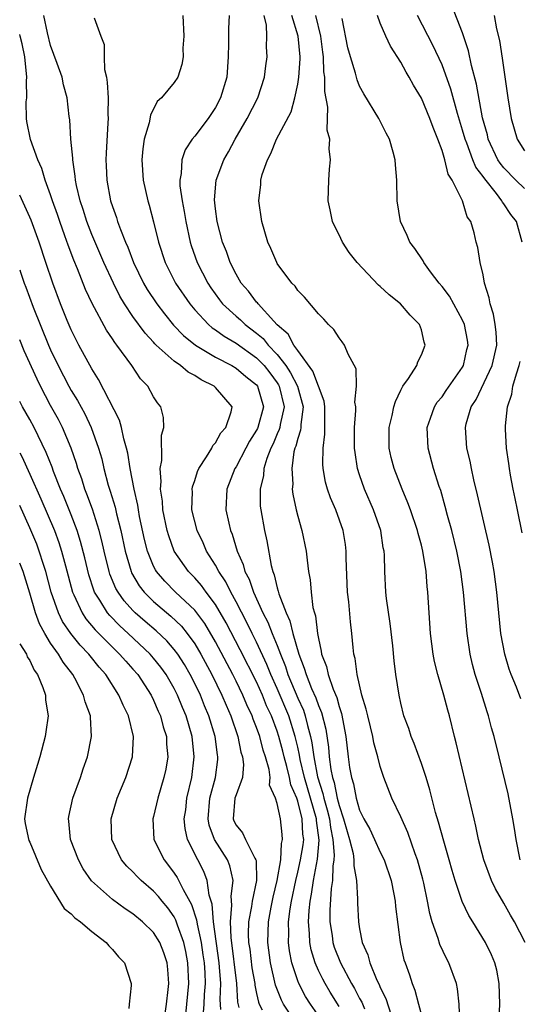
# Model space of a CAD drawing. Units: inches. Extents: x 2616000 to 2619000, y 1521000 to 1524000.
# Drawn here: x 2616000 to 2616049, y 1521251 to 1521347 of the extents above; entities that cross this region are included whole.
import ezdxf

# ---------------------------------------------------------------- set-up
doc = ezdxf.new("R2010")
doc.units = ezdxf.units.IN
doc.header["$MEASUREMENT"] = 0
doc.layers.add('LD26161521_2ft', color=254, linetype='Continuous')

msp = doc.modelspace()

# ---------------------------------------------------------------- linework, layer by layer
at = {"layer": 'LD26161521_2ft'}
for points, elevation in [([(2616049, 1521330.211), (2616048.18, 1521331), (2616047, 1521332.217), (2616046.651, 1521332.651), (2616046.431, 1521333), (2616045.494, 1521335), (2616045.407, 1521335.407), (2616044.936, 1521337.064), (2616044.344, 1521340.344), (2616043.849, 1521342.151), (2616043.572, 1521343.572), (2616043, 1521345.313), (2616041.965, 1521347.965)], 7730), ([(2616031, 1521250.784), (2616030.152, 1521252.152), (2616029.642, 1521253), (2616029.415, 1521253.415), (2616029, 1521254.271), (2616028.671, 1521255), (2616028.286, 1521256.286), (2616028.156, 1521257), (2616028.145, 1521257.855), (2616028.039, 1521259), (2616028.094, 1521260.094), (2616028.194, 1521261), (2616028.328, 1521261.672), (2616028.515, 1521263), (2616028.906, 1521265.094), (2616029.062, 1521266.938), (2616028.819, 1521268.818), (2616028.81, 1521269), (2616027.646, 1521273), (2616027.245, 1521274.755), (2616027.175, 1521275.175), (2616027, 1521275.969), (2616026.755, 1521277), (2616026.115, 1521279), (2616025, 1521281.642), (2616024.391, 1521283), (2616023.996, 1521283.997), (2616023, 1521286.149), (2616022.565, 1521287), (2616022.053, 1521288.053), (2616021, 1521290.082), (2616020.484, 1521291), (2616020.002, 1521292.002), (2616019.328, 1521293), (2616019, 1521293.638), (2616018.145, 1521295), (2616017.803, 1521295.803), (2616017.229, 1521297), (2616016.725, 1521299), (2616016.762, 1521300.762), (2616016.744, 1521301), (2616016.771, 1521301.229), (2616017, 1521301.86), (2616017.269, 1521302.731), (2616017.388, 1521303), (2616018.14, 1521304.14), (2616018.639, 1521305), (2616018.754, 1521305.246), (2616019, 1521305.5), (2616019.531, 1521306.469), (2616020.009, 1521307), (2616020.527, 1521308.527), (2616020.616, 1521309), (2616019, 1521310.891), (2616018.889, 1521311), (2616017.612, 1521311.612), (2616017, 1521312.029), (2616016.358, 1521312.358), (2616015.616, 1521313), (2616015, 1521313.421), (2616013.261, 1521315), (2616013.127, 1521315.127), (2616013, 1521315.281), (2616012.168, 1521316.167), (2616011, 1521317.771), (2616010.175, 1521319), (2616009.732, 1521319.731), (2616009.094, 1521321), (2616008.172, 1521323), (2616007, 1521325.722), (2616006.512, 1521327), (2616006.158, 1521328.158), (2616005.868, 1521329), (2616005.51, 1521330.49), (2616005.414, 1521331), (2616005.394, 1521331.394), (2616005.149, 1521333), (2616005.151, 1521333.151), (2616004.976, 1521335), (2616004.857, 1521336.857), (2616004.796, 1521337.204), (2616004.594, 1521339), (2616004.262, 1521340.262), (2616004.113, 1521341), (2616003.652, 1521342.348), (2616003, 1521344.089), (2616002.685, 1521345.315), (2616002.352, 1521347)], 7750), ([(2616007.239, 1521346.762), (2616007.877, 1521345), (2616008.196, 1521344.196), (2616008.185, 1521343), (2616008.237, 1521341.763), (2616008.42, 1521341), (2616008.506, 1521340.506), (2616008.58, 1521339), (2616008.567, 1521337.433), (2616008.583, 1521337), (2616008.572, 1521336.571), (2616008.381, 1521333.619), (2616008.371, 1521333), (2616008.406, 1521332.406), (2616008.451, 1521331), (2616008.82, 1521329), (2616009, 1521328.438), (2616009.39, 1521327.39), (2616009.508, 1521327), (2616009.788, 1521326.212), (2616010.287, 1521325), (2616010.513, 1521324.513), (2616011.056, 1521323), (2616012.015, 1521321), (2616012.382, 1521320.382), (2616013.308, 1521319), (2616014.043, 1521318.042), (2616014.943, 1521316.943), (2616015.918, 1521315.918), (2616017.07, 1521315), (2616019, 1521313.831), (2616020.585, 1521313), (2616021, 1521312.756), (2616021.957, 1521311.957), (2616023, 1521311.125), (2616023.096, 1521311), (2616023.659, 1521309), (2616023.126, 1521307), (2616023.089, 1521306.911), (2616023, 1521306.739), (2616022.325, 1521305.675), (2616021.953, 1521305), (2616021, 1521303.189), (2616020.878, 1521303), (2616020.12, 1521301), (2616020.021, 1521299), (2616020.292, 1521297.708), (2616020.461, 1521297), (2616020.627, 1521296.627), (2616021.116, 1521295), (2616021.699, 1521293.699), (2616021.868, 1521293), (2616022.265, 1521292.266), (2616022.697, 1521291), (2616023.618, 1521289), (2616024.094, 1521288.094), (2616024.514, 1521287), (2616025, 1521285.827), (2616025.311, 1521285), (2616025.803, 1521283.803), (2616026.045, 1521283), (2616027, 1521280.723), (2616027.547, 1521279.546), (2616027.73, 1521279), (2616027.93, 1521278.07), (2616028.237, 1521277), (2616028.374, 1521276.375), (2616028.551, 1521275), (2616028.928, 1521273.072), (2616029.445, 1521271.445), (2616029.534, 1521271), (2616029.863, 1521269.863), (2616030.07, 1521269), (2616030.163, 1521268.163), (2616030.402, 1521267), (2616030.533, 1521265.467), (2616030.491, 1521265), (2616030.386, 1521264.385), (2616030.359, 1521263), (2616030.24, 1521262.24), (2616030.115, 1521260.114), (2616030.123, 1521259), (2616030.331, 1521257.669), (2616030.407, 1521257), (2616030.546, 1521256.547), (2616031.133, 1521255), (2616032.207, 1521253), (2616032.506, 1521252.506), (2616033, 1521251.556), (2616033.202, 1521251.203), (2616033.46, 1521250.54)], 7748), ([(2616015.831, 1521347), (2616015.924, 1521345), (2616015.842, 1521343.842), (2616015.877, 1521343), (2616015.749, 1521342.251), (2616015.337, 1521341), (2616015, 1521340.488), (2616013.769, 1521339), (2616013.356, 1521338.644), (2616012.689, 1521337.311), (2616012.571, 1521336.571), (2616012.1, 1521335), (2616011.952, 1521334.048), (2616011.866, 1521333), (2616011.987, 1521331), (2616012.433, 1521329), (2616012.573, 1521328.573), (2616013, 1521326.962), (2616013.474, 1521325), (2616014.11, 1521323), (2616015.136, 1521321), (2616016.509, 1521319), (2616017, 1521318.412), (2616018.32, 1521317), (2616018.682, 1521316.683), (2616019, 1521316.476), (2616019.85, 1521315.85), (2616021, 1521315.18), (2616023, 1521313.761), (2616023.73, 1521313), (2616024.292, 1521312.291), (2616025, 1521311.339), (2616025.137, 1521311.137), (2616025.205, 1521311), (2616025.665, 1521309), (2616025.275, 1521307.275), (2616025.241, 1521307), (2616025.192, 1521306.808), (2616025, 1521306.393), (2616024.592, 1521305.409), (2616024.381, 1521305), (2616023.982, 1521303.982), (2616023.694, 1521303), (2616023.655, 1521302.345), (2616023.331, 1521301), (2616023.358, 1521299.357), (2616023.396, 1521299), (2616023.768, 1521297), (2616024.002, 1521296.002), (2616024.414, 1521293.586), (2616024.573, 1521293), (2616024.703, 1521292.703), (2616025, 1521291.429), (2616025.106, 1521291.106), (2616025.163, 1521290.837), (2616025.866, 1521289), (2616026.237, 1521288.236), (2616026.528, 1521287), (2616027.09, 1521285), (2616027.633, 1521283.633), (2616027.796, 1521283), (2616028.337, 1521281.663), (2616028.753, 1521280.753), (2616029, 1521280.015), (2616029.31, 1521279.31), (2616029.706, 1521277.706), (2616029.966, 1521275.965), (2616030.04, 1521275), (2616030.199, 1521273.801), (2616030.364, 1521273), (2616030.52, 1521272.52), (2616030.825, 1521271), (2616031, 1521270.296), (2616031.446, 1521269), (2616031.778, 1521267.778), (2616032.025, 1521267), (2616032.369, 1521265.631), (2616032.454, 1521265), (2616032.442, 1521264.442), (2616032.703, 1521263), (2616032.811, 1521261.189), (2616032.797, 1521260.797), (2616032.887, 1521259), (2616033, 1521258.317), (2616033.252, 1521257), (2616033.788, 1521255.788), (2616033.978, 1521255), (2616034.674, 1521253.326), (2616034.896, 1521252.896), (2616035, 1521252.632), (2616035.553, 1521251.553), (2616036.059, 1521249.941)], 7746), ([(2616020.337, 1521347), (2616020.265, 1521345.735), (2616020.256, 1521345), (2616020.277, 1521344.277), (2616020.253, 1521343), (2616020.108, 1521341), (2616019.501, 1521339), (2616019, 1521338.056), (2616018.287, 1521337), (2616017, 1521335.295), (2616016.75, 1521335), (2616016.055, 1521333.945), (2616015.728, 1521333), (2616015.672, 1521331.672), (2616015.534, 1521331), (2616015.553, 1521330.447), (2616015.761, 1521329), (2616015.968, 1521327.968), (2616016.117, 1521327), (2616016.555, 1521325), (2616016.659, 1521324.659), (2616017.237, 1521323), (2616018.258, 1521321), (2616018.554, 1521320.554), (2616019.393, 1521319.394), (2616019.702, 1521319), (2616021, 1521317.815), (2616021.436, 1521317.436), (2616021.889, 1521317), (2616023, 1521316.16), (2616023.631, 1521315.63), (2616024.133, 1521315), (2616025, 1521314.092), (2616025.836, 1521313), (2616026.305, 1521312.305), (2616026.958, 1521311), (2616027.505, 1521309), (2616027.296, 1521307.296), (2616027.297, 1521307), (2616027.269, 1521306.731), (2616027, 1521305.933), (2616026.813, 1521305.187), (2616026.726, 1521305), (2616026.629, 1521304.629), (2616026.406, 1521303), (2616026.503, 1521301.498), (2616026.467, 1521301), (2616026.515, 1521300.516), (2616026.844, 1521299), (2616027, 1521298.375), (2616027.395, 1521297), (2616027.815, 1521295), (2616027.902, 1521294.098), (2616028.047, 1521293), (2616028.2, 1521292.199), (2616028.289, 1521291), (2616028.472, 1521289.528), (2616028.607, 1521289), (2616028.708, 1521288.708), (2616028.913, 1521287), (2616029, 1521286.508), (2616029.28, 1521285.279), (2616029.308, 1521285), (2616029.778, 1521283.778), (2616029.935, 1521283), (2616030.427, 1521281.573), (2616030.779, 1521280.779), (2616031, 1521279.9), (2616031.234, 1521279.234), (2616031.654, 1521277), (2616031.886, 1521275), (2616032.02, 1521273.981), (2616032.2, 1521273), (2616032.402, 1521272.401), (2616032.667, 1521271), (2616033, 1521269.847), (2616033.415, 1521269), (2616033.986, 1521267.985), (2616034.459, 1521267), (2616035, 1521265.773), (2616035.378, 1521265), (2616036.056, 1521263), (2616036.332, 1521261.668), (2616036.454, 1521261), (2616036.492, 1521260.493), (2616036.929, 1521257), (2616037.309, 1521255.309), (2616037.408, 1521255), (2616037.835, 1521253.835), (2616038.091, 1521253), (2616038.365, 1521252.365), (2616038.706, 1521251), (2616039.252, 1521249)], 7744), ([(2616042.738, 1521249.262), (2616042.658, 1521251), (2616042.499, 1521252.5), (2616042.391, 1521253), (2616041.666, 1521255), (2616041.431, 1521255.431), (2616040.786, 1521256.786), (2616040.617, 1521257.382), (2616040.042, 1521259), (2616039.803, 1521259.803), (2616039.593, 1521261), (2616039.236, 1521262.764), (2616039.144, 1521263.144), (2616038.632, 1521265), (2616038.4, 1521265.601), (2616037.682, 1521267.682), (2616037, 1521269.201), (2616036.133, 1521271), (2616035.337, 1521273), (2616035, 1521274.074), (2616034.77, 1521275), (2616034.387, 1521276.387), (2616034.29, 1521277), (2616034.068, 1521277.932), (2616033.784, 1521279), (2616033.644, 1521279.644), (2616033.224, 1521281), (2616032.747, 1521283), (2616032.563, 1521284.563), (2616032.44, 1521285), (2616032.36, 1521285.64), (2616032.245, 1521287), (2616032.118, 1521288.118), (2616031.94, 1521290.06), (2616031.833, 1521291), (2616031.705, 1521294.294), (2616031.707, 1521295), (2616031.631, 1521295.631), (2616031.411, 1521297), (2616030.677, 1521299), (2616030.163, 1521300.163), (2616029.891, 1521301), (2616029.696, 1521301.696), (2616029.465, 1521303), (2616029.426, 1521303.426), (2616029.45, 1521305), (2616029.64, 1521306.36), (2616029.626, 1521309), (2616029.553, 1521309.553), (2616028.46, 1521312.46), (2616027, 1521314.459), (2616026.622, 1521315), (2616026.07, 1521316.07), (2616025, 1521316.979), (2616024.675, 1521317.325), (2616023.139, 1521319), (2616023.086, 1521319.086), (2616023, 1521319.167), (2616022.219, 1521320.219), (2616021.517, 1521321), (2616021, 1521321.885), (2616020.427, 1521323), (2616020.068, 1521324.068), (2616019.692, 1521325), (2616019.16, 1521327), (2616019, 1521328.219), (2616018.908, 1521329.092), (2616019.088, 1521331), (2616019.83, 1521333), (2616020.256, 1521333.745), (2616020.91, 1521335), (2616022.069, 1521337), (2616023.12, 1521339), (2616023.77, 1521341), (2616023.893, 1521342.106), (2616024.014, 1521343), (2616023.972, 1521343.972), (2616024.006, 1521345), (2616023.954, 1521346.046), (2616023.732, 1521347)], 7742), ([(2616046.53, 1521249), (2616046.6, 1521251), (2616046.557, 1521253), (2616046.308, 1521254.308), (2616046.135, 1521255), (2616045.791, 1521255.791), (2616045.211, 1521257), (2616043.987, 1521259), (2616043.601, 1521259.601), (2616042.958, 1521260.958), (2616042.265, 1521263), (2616041.974, 1521263.974), (2616041.694, 1521265), (2616041.162, 1521266.838), (2616040.675, 1521268.675), (2616040.376, 1521269.624), (2616039.823, 1521271.822), (2616039.453, 1521273), (2616039, 1521274.365), (2616038.297, 1521276.297), (2616038.003, 1521277), (2616037.77, 1521277.77), (2616037.299, 1521279), (2616037, 1521280.215), (2616036.827, 1521281), (2616036.527, 1521283), (2616036.349, 1521284.349), (2616036.215, 1521285.785), (2616035.962, 1521287.961), (2616035.62, 1521290.379), (2616035.558, 1521291), (2616035.442, 1521293), (2616035.411, 1521294.589), (2616035.373, 1521295), (2616035.301, 1521295.301), (2616035.047, 1521297), (2616034.362, 1521299), (2616033.487, 1521301), (2616033, 1521302.405), (2616032.805, 1521303), (2616032.553, 1521304.553), (2616032.515, 1521305), (2616032.506, 1521307), (2616032.633, 1521308.633), (2616032.622, 1521309), (2616032.543, 1521309.458), (2616032.71, 1521311), (2616032.677, 1521312.677), (2616031.885, 1521314.116), (2616031.539, 1521315), (2616031.311, 1521315.311), (2616031, 1521315.688), (2616030.51, 1521316.51), (2616029.982, 1521317), (2616029.517, 1521317.517), (2616029, 1521318.038), (2616027.657, 1521319.657), (2616027, 1521320.283), (2616026.729, 1521320.729), (2616026.429, 1521321), (2616025, 1521322.926), (2616024.955, 1521323), (2616024.388, 1521324.387), (2616024.095, 1521325), (2616023.5, 1521327), (2616023.232, 1521329), (2616023.4, 1521330.6), (2616023.416, 1521331), (2616023.556, 1521331.556), (2616024.042, 1521333), (2616024.393, 1521333.607), (2616024.947, 1521335), (2616026.349, 1521337.65), (2616026.727, 1521339), (2616027, 1521340.316), (2616027.104, 1521341), (2616027.219, 1521342.781), (2616027.214, 1521343), (2616027.039, 1521345), (2616026.405, 1521347)], 7740), ([(2616049.065, 1521257), (2616048.032, 1521259), (2616047.647, 1521259.647), (2616047, 1521260.812), (2616046.187, 1521262.187), (2616045.794, 1521263), (2616045.045, 1521265), (2616044.551, 1521267), (2616044.292, 1521268.292), (2616044.11, 1521269), (2616042.39, 1521276.39), (2616042.221, 1521277), (2616041.724, 1521279), (2616041.555, 1521279.555), (2616041.187, 1521281), (2616040.597, 1521283), (2616040.283, 1521284.283), (2616040.151, 1521285), (2616039.897, 1521287), (2616039.749, 1521289), (2616039.629, 1521291), (2616039.564, 1521291.564), (2616039.461, 1521293), (2616039.147, 1521295), (2616039, 1521295.582), (2616038.688, 1521296.688), (2616038.62, 1521297), (2616037.934, 1521299), (2616037.689, 1521299.688), (2616037.125, 1521301), (2616036.347, 1521303), (2616036.074, 1521304.074), (2616035.877, 1521305), (2616035.871, 1521307), (2616036.152, 1521308.152), (2616036.323, 1521309), (2616036.472, 1521309.528), (2616037, 1521310.607), (2616037.21, 1521311), (2616037.744, 1521311.744), (2616038.55, 1521313), (2616038.643, 1521313.357), (2616039, 1521314.052), (2616039.372, 1521315), (2616039.282, 1521315.282), (2616039, 1521316.483), (2616038.825, 1521317), (2616037.904, 1521317.904), (2616036.976, 1521319), (2616035.86, 1521319.86), (2616035, 1521320.678), (2616034.825, 1521320.825), (2616032.756, 1521323), (2616031.991, 1521323.991), (2616031.324, 1521325), (2616031, 1521325.718), (2616030.565, 1521326.565), (2616030.368, 1521327), (2616030.135, 1521328.135), (2616029.96, 1521329), (2616030.021, 1521331), (2616030.076, 1521332.076), (2616030.189, 1521333), (2616030.041, 1521334.041), (2616030.108, 1521335), (2616029.862, 1521335.862), (2616029.914, 1521338.086), (2616029.609, 1521339.608), (2616029.624, 1521341), (2616029.537, 1521341.537), (2616029.501, 1521343), (2616029.434, 1521343.434), (2616029.246, 1521345), (2616028.763, 1521347)], 7738), ([(2616048.572, 1521265), (2616048.186, 1521267), (2616048.04, 1521268.041), (2616047.881, 1521269), (2616047.414, 1521271.415), (2616046.563, 1521275), (2616046.061, 1521277), (2616045.819, 1521277.819), (2616045.512, 1521279), (2616045.377, 1521279.377), (2616044.826, 1521281.174), (2616044.231, 1521283), (2616043.97, 1521283.97), (2616043.726, 1521285), (2616043.438, 1521287), (2616043.08, 1521291), (2616042.814, 1521293), (2616042.424, 1521295), (2616041.938, 1521297), (2616041.535, 1521298.465), (2616041.322, 1521299.322), (2616040.87, 1521300.87), (2616040.729, 1521301.271), (2616040.187, 1521303), (2616039.641, 1521305), (2616039.566, 1521307), (2616039.892, 1521307.892), (2616040.262, 1521309), (2616040.54, 1521309.46), (2616041, 1521309.982), (2616041.408, 1521310.592), (2616043, 1521312.868), (2616043.074, 1521313), (2616043.424, 1521314.576), (2616043.531, 1521315), (2616043.473, 1521315.473), (2616043.178, 1521317), (2616043, 1521317.403), (2616041.732, 1521319.731), (2616041, 1521320.682), (2616040.735, 1521321), (2616039.896, 1521322.104), (2616039.24, 1521323), (2616039.167, 1521323.167), (2616038.36, 1521324.36), (2616037.862, 1521325), (2616037.624, 1521325.624), (2616036.984, 1521327), (2616036.661, 1521329), (2616036.611, 1521331), (2616036.487, 1521332.487), (2616036.465, 1521333), (2616036.271, 1521333.729), (2616035.9, 1521335), (2616035.585, 1521335.585), (2616034.871, 1521337), (2616033.406, 1521339.406), (2616033, 1521340.153), (2616032.748, 1521340.748), (2616032.599, 1521341.401), (2616032.106, 1521343), (2616031.87, 1521343.87), (2616031.297, 1521346.703)], 7736), ([(2616048.649, 1521280.649), (2616048.217, 1521281.783), (2616047.709, 1521283), (2616047.53, 1521283.53), (2616047.083, 1521285), (2616046.725, 1521287), (2616046.328, 1521291), (2616046.07, 1521293), (2616045.914, 1521293.914), (2616045.581, 1521295.581), (2616044.459, 1521300.459), (2616044.098, 1521301.902), (2616043.854, 1521303), (2616043.72, 1521303.721), (2616043.42, 1521305), (2616043.277, 1521307), (2616043.355, 1521307.355), (2616043.84, 1521309), (2616044.302, 1521309.697), (2616045.873, 1521313), (2616046.322, 1521315), (2616046.262, 1521316.263), (2616046.176, 1521317), (2616045.993, 1521317.993), (2616045.66, 1521319), (2616045.59, 1521319.589), (2616045.136, 1521321), (2616045, 1521321.813), (2616044.709, 1521323), (2616044.48, 1521324.48), (2616044.321, 1521325), (2616044.106, 1521325.894), (2616043.783, 1521327), (2616043.457, 1521327.457), (2616043.005, 1521329), (2616041.984, 1521331), (2616041.59, 1521331.59), (2616041.265, 1521333), (2616041, 1521333.898), (2616040.599, 1521335), (2616040.129, 1521336.129), (2616039.83, 1521337), (2616039, 1521338.976), (2616038.226, 1521340.226), (2616037.818, 1521341), (2616037.508, 1521341.508), (2616037, 1521342.482), (2616036.012, 1521344.013), (2616035.544, 1521345), (2616035, 1521346.269), (2616034.727, 1521347)], 7734), ([(2616048.79, 1521325), (2616048.247, 1521327), (2616047.683, 1521327.683), (2616047, 1521328.719), (2616046.875, 1521328.875), (2616046.823, 1521329), (2616046.282, 1521329.718), (2616045.141, 1521331.141), (2616045, 1521331.366), (2616044.282, 1521332.282), (2616043.993, 1521333), (2616043.405, 1521334.596), (2616043.234, 1521335), (2616043, 1521335.871), (2616042.502, 1521337.498), (2616041.846, 1521339.846), (2616041, 1521342.211), (2616040.115, 1521344.116), (2616038.606, 1521347)], 7732), ([(2616046.061, 1521347), (2616046.298, 1521345.702), (2616046.568, 1521344.568), (2616046.846, 1521342.847), (2616047.406, 1521339), (2616047.715, 1521337), (2616048.296, 1521335), (2616049, 1521333.856)], 7728), ([(2616029.366, 1521249.366), (2616028.235, 1521251), (2616027.758, 1521251.758), (2616027.106, 1521253), (2616027, 1521253.267), (2616026.413, 1521255), (2616026.191, 1521256.191), (2616026.085, 1521257), (2616026.121, 1521257.879), (2616026.108, 1521259), (2616026.259, 1521260.259), (2616026.385, 1521261), (2616026.794, 1521263), (2616027, 1521263.802), (2616027.275, 1521265), (2616027.527, 1521266.473), (2616027.571, 1521267), (2616027.503, 1521267.503), (2616027.435, 1521269), (2616027, 1521270.709), (2616026.893, 1521271), (2616026.311, 1521272.311), (2616026.181, 1521273), (2616025.935, 1521274.065), (2616025.681, 1521275), (2616025.553, 1521275.553), (2616025.172, 1521277), (2616025, 1521277.517), (2616024.433, 1521279), (2616023.973, 1521279.973), (2616023.566, 1521281), (2616023, 1521282.285), (2616021.416, 1521285.416), (2616020.037, 1521288.037), (2616019, 1521289.816), (2616018.108, 1521291), (2616017.652, 1521291.652), (2616017, 1521292.398), (2616016.4, 1521293), (2616015.005, 1521295), (2616014.471, 1521296.47), (2616014.322, 1521297), (2616013.902, 1521299), (2616013.854, 1521299.854), (2616013.665, 1521301), (2616013.74, 1521301.74), (2616013.622, 1521303), (2616013.793, 1521303.793), (2616013.759, 1521306.241), (2616013.99, 1521307), (2616013.962, 1521307.962), (2616013.697, 1521309), (2616013.385, 1521309.385), (2616013, 1521309.983), (2616012.448, 1521311), (2616011.732, 1521311.732), (2616010.898, 1521313), (2616009.438, 1521315), (2616009.237, 1521315.237), (2616009, 1521315.618), (2616008.434, 1521316.434), (2616007.045, 1521319.045), (2616006.403, 1521320.403), (2616005.614, 1521322.386), (2616005.242, 1521323.242), (2616004.694, 1521324.694), (2616004.394, 1521325.606), (2616003.893, 1521327), (2616003.673, 1521327.673), (2616003.186, 1521329), (2616003, 1521329.578), (2616002.472, 1521331), (2616002.146, 1521332.146), (2616001.766, 1521333), (2616001.044, 1521334.956), (2616000.691, 1521336.691), (2616000.67, 1521337), (2616000.632, 1521338.632), (2616000.684, 1521339), (2616000.668, 1521340.668), (2616000.703, 1521341), (2616000.491, 1521343), (2616000.248, 1521344.248), (2616000.03, 1521345), (2616000, 1521345.166)], 7752), ([(2616026.943, 1521249), (2616025.615, 1521251), (2616025.402, 1521251.402), (2616024.846, 1521252.846), (2616024.339, 1521255), (2616024.079, 1521257), (2616024.144, 1521259), (2616024.405, 1521260.405), (2616024.606, 1521261.394), (2616024.987, 1521263), (2616025.342, 1521265), (2616025.411, 1521266.589), (2616025.516, 1521267), (2616025.478, 1521267.478), (2616025.313, 1521269), (2616025, 1521270.482), (2616024.83, 1521271), (2616024.268, 1521272.268), (2616024.324, 1521273), (2616024.22, 1521273.78), (2616023.87, 1521275), (2616023.651, 1521275.651), (2616023.304, 1521277), (2616023, 1521277.857), (2616022.671, 1521278.67), (2616022.563, 1521279), (2616022.062, 1521280.063), (2616021.673, 1521281), (2616021, 1521282.379), (2616020.689, 1521283), (2616019, 1521286.193), (2616017.962, 1521287.962), (2616017, 1521289.25), (2616015.142, 1521291), (2616014.075, 1521292.075), (2616013.281, 1521293), (2616013.172, 1521293.172), (2616013, 1521293.525), (2616012.405, 1521295), (2616012.127, 1521296.126), (2616011.646, 1521298.354), (2616011.525, 1521299), (2616011.464, 1521299.464), (2616011.11, 1521301), (2616010.73, 1521303), (2616010.507, 1521304.507), (2616010.384, 1521305), (2616010.12, 1521305.88), (2616009.897, 1521307), (2616009.705, 1521307.706), (2616007.661, 1521311.661), (2616007, 1521312.695), (2616005.752, 1521315), (2616005, 1521316.478), (2616004.613, 1521317.387), (2616003.969, 1521319), (2616003.207, 1521321), (2616002.536, 1521323), (2616001.889, 1521325), (2616001.121, 1521327.122), (2616001, 1521327.412), (2616000, 1521329.568)], 7754), ([(2616000, 1521322.294), (2616000.083, 1521322.083), (2616000.443, 1521321), (2616000.605, 1521320.605), (2616001.32, 1521318.68), (2616002.802, 1521315), (2616003, 1521314.547), (2616003.747, 1521313), (2616004.774, 1521311), (2616005, 1521310.59), (2616005.604, 1521309.604), (2616006.308, 1521308.309), (2616006.933, 1521307), (2616007.655, 1521305), (2616007.959, 1521303.959), (2616008.177, 1521303), (2616008.599, 1521301.401), (2616008.797, 1521300.797), (2616009.253, 1521299.252), (2616009.388, 1521298.613), (2616009.806, 1521297), (2616010.232, 1521295), (2616010.817, 1521293), (2616010.87, 1521292.871), (2616011.613, 1521291.613), (2616012.096, 1521291), (2616013, 1521290.1), (2616014.678, 1521288.678), (2616015.7, 1521287.7), (2616016.26, 1521287), (2616017, 1521285.99), (2616017.589, 1521285), (2616018.654, 1521283), (2616019.635, 1521281), (2616020.033, 1521280.033), (2616020.495, 1521279), (2616021.173, 1521277), (2616021.473, 1521275.473), (2616021.627, 1521275), (2616021.722, 1521274.278), (2616021.622, 1521273), (2616021, 1521271.312), (2616020.902, 1521271), (2616020.72, 1521269), (2616020.798, 1521268.798), (2616021, 1521268.38), (2616021.631, 1521267.631), (2616021.913, 1521267), (2616022.827, 1521265.172), (2616022.938, 1521265), (2616022.95, 1521264.95), (2616022.981, 1521263), (2616022.557, 1521261), (2616022.498, 1521260.499), (2616022.217, 1521259), (2616022.192, 1521257.808), (2616022.228, 1521257), (2616022.328, 1521256.329), (2616022.544, 1521254.544), (2616022.819, 1521253), (2616022.829, 1521252.829), (2616023, 1521252.045), (2616023.189, 1521251.189), (2616023.261, 1521251), (2616023.537, 1521250.463)], 7756), ([(2616021.322, 1521250.678), (2616021.19, 1521251.19), (2616021.08, 1521253), (2616020.516, 1521257.484), (2616020.451, 1521259), (2616020.604, 1521260.604), (2616020.523, 1521261.477), (2616020.727, 1521263), (2616020.416, 1521264.416), (2616020.183, 1521265), (2616018.927, 1521267), (2616018.392, 1521268.392), (2616018.288, 1521269), (2616018.462, 1521271), (2616018.999, 1521273), (2616019.23, 1521274.77), (2616019.244, 1521275), (2616019.201, 1521275.201), (2616018.965, 1521277), (2616018.363, 1521279), (2616017.954, 1521279.954), (2616017.541, 1521281), (2616017, 1521282.135), (2616016.561, 1521283), (2616015.987, 1521283.987), (2616015.337, 1521285), (2616015, 1521285.446), (2616014.272, 1521286.272), (2616013.246, 1521287.246), (2616012.167, 1521288.167), (2616011.225, 1521289), (2616011, 1521289.224), (2616010.151, 1521290.151), (2616009.55, 1521291), (2616009.346, 1521291.346), (2616008.753, 1521292.753), (2616008.676, 1521293), (2616008.197, 1521295), (2616007.984, 1521295.984), (2616007.714, 1521297), (2616007.053, 1521299.053), (2616006.528, 1521300.528), (2616006.33, 1521301), (2616006.022, 1521302.022), (2616005.655, 1521303), (2616005.513, 1521303.513), (2616004.995, 1521304.996), (2616004.149, 1521307), (2616003.756, 1521307.756), (2616003, 1521309.129), (2616002.015, 1521311), (2616001.683, 1521311.683), (2616000.441, 1521314.441), (2616000, 1521315.513)], 7758), ([(2616048.772, 1521296.772), (2616048.313, 1521299), (2616048.103, 1521300.103), (2616047.906, 1521301), (2616047.647, 1521302.353), (2616047.539, 1521303), (2616047.489, 1521303.489), (2616047.27, 1521305), (2616047.165, 1521306.835), (2616047.158, 1521307.158), (2616047.356, 1521309), (2616047.784, 1521310.216), (2616047.887, 1521311), (2616048.217, 1521312.217), (2616048.499, 1521313), (2616048.591, 1521313.409)], 7732), ([(2616019.512, 1521250.488), (2616019.458, 1521251.458), (2616019.527, 1521253), (2616019.413, 1521254.587), (2616019.366, 1521255), (2616018.821, 1521259), (2616018.7, 1521260.7), (2616018.401, 1521261.599), (2616018.214, 1521263), (2616017.885, 1521263.884), (2616017.285, 1521265), (2616016.3, 1521267), (2616016.055, 1521268.055), (2616015.981, 1521269), (2616016.118, 1521269.882), (2616016.242, 1521271), (2616016.714, 1521273), (2616016.952, 1521275), (2616016.74, 1521277), (2616016.149, 1521279), (2616015.801, 1521279.801), (2616015.322, 1521281), (2616015, 1521281.641), (2616014.222, 1521283), (2616013.714, 1521283.714), (2616013, 1521284.606), (2616012.657, 1521285), (2616010.525, 1521287), (2616009.727, 1521287.727), (2616008.739, 1521288.739), (2616008.527, 1521289), (2616007.783, 1521290.218), (2616007.269, 1521291), (2616007.188, 1521291.188), (2616006.704, 1521292.704), (2616006.327, 1521294.327), (2616005.919, 1521295.919), (2616005.571, 1521297), (2616005, 1521298.5), (2616004.285, 1521300.285), (2616003.971, 1521301), (2616003.288, 1521302.712), (2616003.138, 1521303.138), (2616002.581, 1521304.581), (2616001.413, 1521307), (2616001, 1521307.771), (2616000.287, 1521309), (2616000, 1521309.518)], 7760), ([(2616000, 1521304.522), (2616000.194, 1521304.194), (2616001, 1521302.463), (2616002.064, 1521300.064), (2616003.369, 1521297), (2616003.812, 1521295.812), (2616004.069, 1521295), (2616004.439, 1521293.561), (2616005.131, 1521291), (2616005.268, 1521290.731), (2616006.058, 1521289), (2616006.428, 1521288.428), (2616007.343, 1521287.343), (2616009, 1521285.654), (2616009.686, 1521285), (2616010.289, 1521284.29), (2616011, 1521283.526), (2616011.459, 1521283), (2616012.758, 1521281), (2616013, 1521280.504), (2616013.445, 1521279.445), (2616013.655, 1521279), (2616013.931, 1521277.931), (2616014.241, 1521277), (2616014.256, 1521276.256), (2616014.369, 1521275), (2616014.182, 1521273.818), (2616014.008, 1521273), (2616013.413, 1521271), (2616013, 1521269.226), (2616012.935, 1521269), (2616013.034, 1521267), (2616014.014, 1521265), (2616014.458, 1521264.459), (2616015, 1521263.735), (2616015.299, 1521263.299), (2616015.879, 1521262.121), (2616016.692, 1521260.692), (2616017.178, 1521259.178), (2616017.221, 1521258.779), (2616017.605, 1521257), (2616017.792, 1521255.792), (2616017.903, 1521255), (2616017.969, 1521254.031), (2616018.008, 1521253), (2616017.923, 1521251.923), (2616017.882, 1521251), (2616017.818, 1521250.182)], 7762), ([(2616016.018, 1521249), (2616016.242, 1521251), (2616016.416, 1521253), (2616016.327, 1521255), (2616016.12, 1521256.12), (2616015.924, 1521257), (2616015.319, 1521258.681), (2616015.171, 1521259.171), (2616015, 1521259.478), (2616014.368, 1521260.369), (2616013.838, 1521261), (2616013.469, 1521261.469), (2616013, 1521261.986), (2616011.809, 1521263), (2616011.4, 1521263.401), (2616011, 1521263.845), (2616010.398, 1521264.398), (2616009.894, 1521265), (2616008.948, 1521267), (2616008.894, 1521269), (2616009.478, 1521271), (2616010.289, 1521273), (2616010.947, 1521275), (2616011.057, 1521277), (2616010.561, 1521279), (2616010.03, 1521280.03), (2616009.64, 1521281), (2616008.348, 1521283), (2616007.709, 1521283.709), (2616006.827, 1521284.827), (2616006.706, 1521285), (2616005.867, 1521285.867), (2616004.98, 1521287), (2616004.167, 1521288.167), (2616003.766, 1521289), (2616003.068, 1521291), (2616002.537, 1521293), (2616002.304, 1521293.696), (2616001.901, 1521295), (2616001.656, 1521295.656), (2616001, 1521297.247), (2616000, 1521299.408)], 7764), ([(2616013.792, 1521247.792), (2616014.262, 1521251), (2616014.424, 1521252.424), (2616014.472, 1521253), (2616014.381, 1521254.381), (2616014.321, 1521255), (2616013.991, 1521255.99), (2616013.605, 1521257), (2616013, 1521257.973), (2616011.933, 1521259), (2616011, 1521259.772), (2616010.252, 1521260.252), (2616009, 1521261.168), (2616006.968, 1521262.967), (2616006.156, 1521264.156), (2616005.703, 1521265), (2616004.939, 1521267), (2616004.77, 1521268.77), (2616004.735, 1521269), (2616004.774, 1521269.226), (2616005.174, 1521271), (2616005.894, 1521273), (2616006.165, 1521273.835), (2616006.569, 1521275), (2616006.976, 1521277), (2616006.858, 1521278.858), (2616006.863, 1521279), (2616006.354, 1521280.354), (2616006.21, 1521281), (2616005.345, 1521282.655), (2616005.149, 1521283), (2616004.213, 1521284.213), (2616003.757, 1521285), (2616003, 1521286.068), (2616002.427, 1521287), (2616001.92, 1521287.92), (2616001.546, 1521289), (2616001, 1521290.897), (2616000.326, 1521293), (2616000, 1521293.833)], 7766), ([(2616000, 1521285.996), (2616000.652, 1521285), (2616000.739, 1521284.739), (2616001, 1521284.362), (2616001.42, 1521283.42), (2616001.723, 1521283), (2616002.247, 1521281.753), (2616002.497, 1521281), (2616002.518, 1521280.518), (2616002.748, 1521279), (2616002.547, 1521277.453), (2616002.472, 1521277), (2616001.944, 1521275), (2616001.713, 1521274.287), (2616001.349, 1521273), (2616000.758, 1521271), (2616000.479, 1521269), (2616000.545, 1521268.545), (2616000.898, 1521266.898), (2616001, 1521266.718), (2616002.07, 1521264.07), (2616003, 1521262.443), (2616004.305, 1521260.305), (2616005, 1521259.767), (2616005.369, 1521259.369), (2616005.898, 1521259), (2616007, 1521258.042), (2616008.398, 1521257), (2616008.656, 1521256.656), (2616009, 1521256.321), (2616009.582, 1521255.582), (2616010.161, 1521255), (2616010.819, 1521253), (2616010.826, 1521252.826), (2616010.641, 1521251), (2616010.58, 1521250.581)], 7768)]:
    msp.add_lwpolyline(points, dxfattribs=dict(at, elevation=elevation))

doc.saveas('drawing.dxf')
